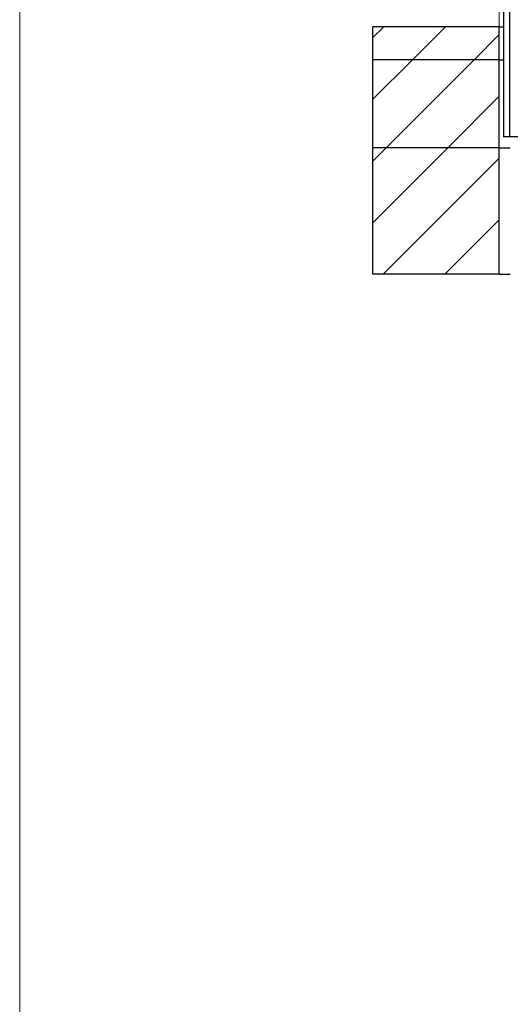
# Model space of a CAD drawing. Units: millimetres. Extents: x 125 to 10375, y 124 to 7313.
# Drawn here: x 125 to 1018, y 1914 to 3705 of the extents above; entities that cross this region are included whole.
import ezdxf

# ---------------------------------------------------------------- set-up
doc = ezdxf.new("R2010")
doc.units = ezdxf.units.MM
doc.header["$LTSCALE"] = 25
for name, color, linetype in [('AM_0', 7, 'Continuous'), ('AM_4', 7, 'Continuous'), ('AM_5', 5, 'Continuous'), ('AM_8', 7, 'Continuous')]:
    doc.layers.add(name, color=color, linetype=linetype)
doc.styles.add('SLDTEXTSTYLE0', font='TXT', dxfattribs={"width": 0.75})
doc.dimstyles.new('SLDDIMSTYLE0', dxfattribs={"dimtxt": 87.5, "dimasz": 82.55, "dimexe": 0, "dimexo": 0.0625, "dimgap": 21.875, "dimtad": 1, "dimrnd": 1e-09, "dimzin": 12, "dimdsep": 46, "dimtxsty": 'SLDTEXTSTYLE0', "dimsah": 1, "dimcen": 0.09, "dimadec": 0, "dimazin": 3, "dimtfac": 1, "dimtofl": 0, "dimtmove": 0, "dimatfit": 3, "dimfxl": 0, "dimfrac": 2, "dimtolj": 1, "dimtzin": 12, "dimarcsym": 0})

# ---------------------------------------------------------------- blocks, each defined once
blk = doc.blocks.new('SW_HATCH_1')
at = {"layer": 'AM_8', "color": 0, "linetype": 'Continuous', "lineweight": 18}
for p, q in [((-757.6, 2946.8), (-777.3, 2927.1)), ((-645.3, 2946.8), (-705.3, 2886.8)), ((-547.3, 2932.5), (-593.1, 2886.8)), ((-705.3, 2886.8), (-777.3, 2814.8)), ((-593.1, 2886.8), (-753.1, 2726.8)), ((-547.3, 2820.3), (-640.8, 2726.8)), ((-753.1, 2726.8), (-777.3, 2702.5)), ((-640.8, 2726.8), (-777.3, 2590.3)), ((-547.3, 2708), (-758.6, 2496.8)), ((-547.3, 2595.8), (-646.3, 2496.8))]:
    blk.add_line(p, q, dxfattribs=at)
blk = doc.blocks.new('_D_9')
at = {"layer": 'AM_5', "color": 5, "linetype": 'Continuous', "lineweight": 18}
for p, q in [((997.7, 3657.1), (997.7, 5684.5)), ((1697.7, 3657.1), (1697.7, 5684.5)), ((1697.7, 5659.5), (997.7, 5659.5))]:
    blk.add_line(p, q, dxfattribs=at)
for points in [[(997.7, 5659.5), (1080.3, 5646.8), (1080.3, 5672.2)], [(1697.7, 5659.5), (1615.2, 5672.2), (1615.2, 5646.8)]]:
    blk.add_solid(points, dxfattribs=at)

msp = doc.modelspace()

# ---------------------------------------------------------------- linework, layer by layer
at = {"layer": 'AM_0', "color": 7, "linetype": 'Continuous', "lineweight": 25}
for p, q in [((1005.243, 3749.444), (1005.243, 3492.127)), ((1016.243, 3749.444), (1016.243, 3492.127)), ((767.743, 3632.127), (767.743, 3692.127)), ((997.743, 3692.127), (767.743, 3692.127)), ((997.743, 3632.127), (997.743, 3692.127)), ((997.743, 3692.127), (1005.243, 3692.127)), ((767.743, 3472.127), (767.743, 3632.127)), ((997.743, 3632.127), (767.743, 3632.127)), ((997.743, 3472.127), (997.743, 3632.127)), ((997.743, 3632.127), (1005.243, 3632.127)), ((1016.243, 3492.127), (1005.243, 3492.127)), ((1679.243, 3492.127), (1016.243, 3492.127)), ((767.743, 3242.127), (767.743, 3472.127)), ((997.743, 3472.127), (767.743, 3472.127)), ((997.743, 3242.127), (997.743, 3472.127)), ((997.743, 3472.127), (1017.743, 3472.127)), ((997.743, 3242.127), (767.743, 3242.127)), ((997.743, 3242.127), (1017.743, 3242.127))]:
    msp.add_line(p, q, dxfattribs=at)
at = {"layer": 'AM_4', "linetype": 'Continuous', "lineweight": 18}
msp.add_line((125, 7312.5), (125, 125), dxfattribs=at)

# ---------------------------------------------------------------- block references
at = {"layer": 'AM_8', "linetype": 'Continuous', "lineweight": 18}
msp.add_blockref('SW_HATCH_1', (1545.043, 745.35), dxfattribs=at)

# ---------------------------------------------------------------- dimensions: what is measured, and where the dimension line sits
at = {"layer": 'AM_5', "color": 5, "linetype": 'Continuous', "lineweight": 18}
dim = msp.add_linear_dim(base=(997.743, 5659.47), p1=(1697.743, 3632.127), p2=(997.743, 3632.127), dimstyle='SLDDIMSTYLE0', dxfattribs=at)
dim.commit()
dim.dimension.update_dxf_attribs({"geometry": '_D_9', "text_midpoint": (1122.235, 5659.47), "dimtype": 160})

doc.saveas('drawing.dxf')
